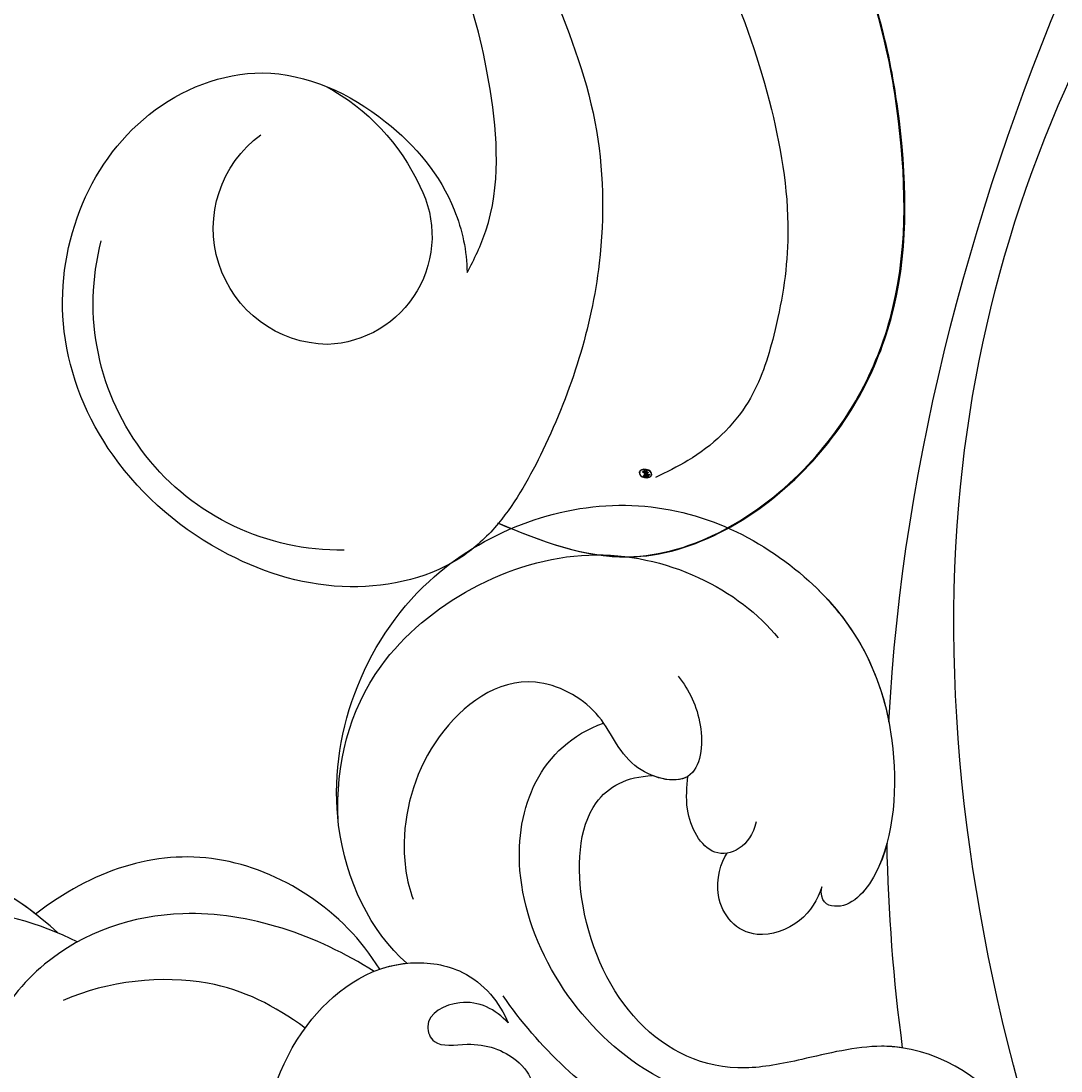
# Model space of a CAD drawing. Units: millimetres. Extents: x 18589 to 20269, y 420 to 1608.
# Drawn here: x 20156 to 20160, y 888 to 892 of the extents above; entities that cross this region are included whole.
import ezdxf
from ezdxf.xclip import XClip

# ---------------------------------------------------------------- set-up
doc = ezdxf.new("R2010")
doc.units = ezdxf.units.MM
doc.header["$XCLIPFRAME"] = 2
doc.layers.add('H-06.木作(細線)', color=8, linetype='Continuous')
doc.layers.add('H-08.木作(細線)', color=8, linetype='Continuous')
doc.layers.add('logo', color=240, linetype='Continuous', plot=False)

# ---------------------------------------------------------------- blocks, each defined once
blk = doc.blocks.new('SE-21069L-d')
at = {"layer": 'H-08.木作(細線)'}
for points, knots in [([(-69.299, 51.294), (-56.793, 59.617), (-35.445, 63.601), (-23.353, 60.031), (-15.365, 57.858), (-2.762, 58.655), (5.508, 72.223), (7.588, 82.196), (6.013, 88.633), (3.043, 89.507), (2.364, 88.578)], [28.108867, 28.108867, 28.108867, 28.108867, 37.904099, 40.383976, 40.905, 44.929027, 48.996696, 49.624513, 51.796261, 52.57099, 52.57099, 52.57099, 52.57099]), ([(-69.299, 51.294), (-56.793, 59.617), (-35.445, 63.601), (-23.353, 60.031), (-15.365, 57.858), (-2.762, 58.655), (5.508, 72.223), (7.588, 82.196), (6.013, 88.633), (3.043, 89.507), (2.364, 88.578)], [28.108867, 28.108867, 28.108867, 28.108867, 37.904099, 40.383976, 40.905, 44.929027, 48.996696, 49.624513, 51.796261, 52.57099, 52.57099, 52.57099, 52.57099]), ([(-69.299, 51.294), (-56.793, 59.617), (-35.445, 63.601), (-23.353, 60.031), (-15.365, 57.858), (-2.762, 58.655), (5.508, 72.223), (7.588, 82.196), (6.013, 88.633), (3.043, 89.507), (2.364, 88.578)], [28.108867, 28.108867, 28.108867, 28.108867, 37.904099, 40.383976, 40.905, 44.929027, 48.996696, 49.624513, 51.796261, 52.57099, 52.57099, 52.57099, 52.57099]), ([(-88.215, 66.726), (-88.036, 68.275), (-88.397, 71.172), (-90.747, 72.44), (-91.924, 72.756)], [0, 0, 0, 0, 1.012698, 1.84061, 1.84061, 1.84061, 1.84061]), ([(-88.215, 66.726), (-88.036, 68.275), (-88.397, 71.172), (-90.747, 72.44), (-91.924, 72.756)], [0, 0, 0, 0, 1.012698, 1.84061, 1.84061, 1.84061, 1.84061]), ([(-88.157, 67.55), (-88.125, 68.824), (-88.626, 71.296), (-90.747, 72.44), (-91.924, 72.756)], [0.179285, 0.179285, 0.179285, 0.179285, 1.012698, 1.84061, 1.84061, 1.84061, 1.84061]), ([(-88.089, 66.123), (-88.291, 67.298), (-89.289, 69.906), (-91.329, 71.545), (-92.974, 72.154)], [0, 0, 0, 0, 0.847274, 1.832801, 1.832801, 1.832801, 1.832801]), ([(-83.586, 58.746), (-82.846, 60.575), (-83.134, 64.88), (-86.216, 66.995), (-88.157, 67.55)], [0, 0, 0, 0, 1.29172, 2.596772, 2.596772, 2.596772, 2.596772]), ([(-83.586, 58.746), (-82.846, 60.575), (-83.134, 64.88), (-86.216, 66.995), (-88.157, 67.55)], [0, 0, 0, 0, 1.29172, 2.596772, 2.596772, 2.596772, 2.596772]), ([(-83.586, 58.746), (-82.846, 60.575), (-83.134, 64.88), (-86.216, 66.995), (-88.157, 67.55)], [0, 0, 0, 0, 1.29172, 2.596772, 2.596772, 2.596772, 2.596772]), ([(-83.731, 58.839), (-83.871, 60.746), (-84.949, 64.2), (-88.422, 66.619), (-90.78, 66.719), (-91.524, 66.524)], [0, 0, 0, 0, 1.334809, 2.349446, 2.913848, 2.913848, 2.913848, 2.913848]), ([(-86.196, 59.452), (-86.207, 60.544), (-86.545, 62.674), (-88.458, 64.768), (-89.665, 65.454)], [0, 0, 0, 0, 0.767138, 1.713894, 1.713894, 1.713894, 1.713894]), ([(-82.992, 58.23), (-82.886, 59.58), (-80.924, 63.348), (-74.191, 65.33), (-68.048, 61.352), (-66.884, 55.649), (-68.605, 51.335), (-72.491, 48.778), (-74.455, 49.056), (-74.59, 49.838), (-74.208, 50.033)], [0, 0, 0, 0, 1.104033, 2.856467, 4.264215, 5.689086, 6.940438, 7.725585, 8.14134, 8.328917, 8.328917, 8.328917, 8.328917]), ([(-82.992, 58.23), (-82.886, 59.58), (-80.924, 63.348), (-74.191, 65.33), (-68.048, 61.352), (-66.884, 55.649), (-68.605, 51.335), (-72.491, 48.778), (-74.455, 49.056), (-74.59, 49.838), (-74.208, 50.033)], [0, 0, 0, 0, 1.104033, 2.856467, 4.264215, 5.689086, 6.940438, 7.725585, 8.14134, 8.328917, 8.328917, 8.328917, 8.328917]), ([(-82.992, 58.23), (-82.886, 59.58), (-80.924, 63.348), (-74.191, 65.33), (-68.048, 61.352), (-66.916, 55.806), (-68.106, 52.596), (-69.299, 51.294)], [0, 0, 0, 0, 1.104033, 2.856467, 4.264215, 5.689086, 6.82758, 6.82758, 6.82758, 6.82758]), ([(-80.896, 62.216), (-79.634, 63.227), (-76.213, 64.69), (-69.555, 61.632), (-68.813, 56.932), (-69.251, 55.252)], [0, 0, 0, 0, 1.098048, 2.62561, 4.12736, 4.12736, 4.12736, 4.12736]), ([(-71.822, 56.888), (-71.961, 56.404), (-72.412, 55.485), (-74.11, 54.464), (-74.911, 56.571), (-73.823, 57.998), (-74.245, 60.776), (-77.319, 61.691), (-79.993, 60.733), (-81.117, 59.63), (-81.415, 59.172)], [0, 0, 0, 0, 0.375819, 0.75952, 1.145169, 1.588219, 2.025976, 2.768809, 3.507739, 3.908351, 3.908351, 3.908351, 3.908351]), ([(-71.822, 56.888), (-71.961, 56.404), (-72.412, 55.485), (-74.11, 54.464), (-74.911, 56.571), (-73.823, 57.998), (-74.245, 60.776), (-77.319, 61.691), (-79.993, 60.733), (-81.117, 59.63), (-81.415, 59.172)], [0, 0, 0, 0, 0.375819, 0.75952, 1.145169, 1.588219, 2.025976, 2.768809, 3.507739, 3.908351, 3.908351, 3.908351, 3.908351]), ([(-77.362, 39.546), (-73.377, 45.184), (-60.025, 58.615), (-35.81, 61.012), (-13.281, 48.104), (-9.332, 25.96), (-17.833, 14.889), (-23.292, 11.16)], [4.342335, 4.342335, 4.342335, 4.342335, 8.852981, 16.805624, 21.442047, 26.180025, 30.686702, 30.686702, 30.686702, 30.686702]), ([(-77.362, 39.546), (-73.377, 45.184), (-60.025, 58.615), (-35.81, 61.012), (-13.281, 48.104), (-9.332, 25.96), (-17.833, 14.889), (-23.292, 11.16)], [4.342335, 4.342335, 4.342335, 4.342335, 8.852981, 16.805624, 21.442047, 26.180025, 30.686702, 30.686702, 30.686702, 30.686702]), ([(-89.354, 51.423), (-89.854, 51.236), (-91.032, 51.06), (-92.662, 52.004), (-92.345, 55.6), (-90.123, 58.551), (-86.299, 59.862), (-83.219, 58.934), (-81.998, 56.641), (-82.314, 55.425), (-82.638, 54.9)], [0, 0, 0, 0, 0.325174, 0.661603, 1.415829, 2.347599, 3.299172, 4.129155, 4.466337, 4.9285, 4.9285, 4.9285, 4.9285]), ([(-89.354, 51.423), (-89.854, 51.236), (-91.032, 51.06), (-92.662, 52.004), (-92.345, 55.6), (-90.123, 58.551), (-86.299, 59.862), (-83.219, 58.934), (-81.998, 56.641), (-82.314, 55.425), (-82.638, 54.9)], [0, 0, 0, 0, 0.325174, 0.661603, 1.415829, 2.347599, 3.299172, 4.129155, 4.466337, 4.9285, 4.9285, 4.9285, 4.9285]), ([(-76.918, 41.511), (-76.491, 42.911), (-77.329, 45.846), (-80.24, 47.159), (-82.165, 51.605), (-79.822, 57.838), (-75.756, 58.863), (-74.161, 57.803)], [0, 0, 0, 0, 0.96759, 1.714405, 2.69649, 4.193984, 5.427002, 5.427002, 5.427002, 5.427002]), ([(-82.638, 54.9), (-82.531, 55.411), (-82.697, 56.37), (-83.954, 56.993), (-84.485, 56.149), (-83.569, 55.338), (-83.242, 54.235), (-83.588, 53.006), (-84.519, 52.894), (-84.843, 53.043)], [0, 0, 0, 0, 0.34324, 0.61624, 0.726548, 0.914509, 1.220007, 1.408998, 1.744991, 1.744991, 1.744991, 1.744991]), ([(-82.638, 54.9), (-82.531, 55.411), (-82.697, 56.37), (-83.954, 56.993), (-84.485, 56.149), (-83.569, 55.338), (-83.242, 54.235), (-83.588, 53.006), (-84.519, 52.894), (-84.843, 53.043)], [0, 0, 0, 0, 0.34324, 0.61624, 0.726548, 0.914509, 1.220007, 1.408998, 1.744991, 1.744991, 1.744991, 1.744991]), ([(-77.38, 39.62), (-76.596, 40.489), (-75.888, 42.023), (-75.916, 45.449), (-78.412, 47.47), (-81.242, 50.049), (-80.237, 54.378), (-76.385, 57.027), (-74.987, 56.364), (-74.533, 55.791)], [0, 0, 0, 0, 0.697521, 1.663099, 2.11773, 2.465819, 4.135355, 4.825992, 5.270389, 5.270389, 5.270389, 5.270389]), ([(-77.38, 39.62), (-76.596, 40.489), (-75.888, 42.023), (-75.916, 45.449), (-78.412, 47.47), (-81.242, 50.049), (-80.237, 54.378), (-76.385, 57.027), (-74.987, 56.364), (-74.533, 55.791)], [0, 0, 0, 0, 0.697521, 1.663099, 2.11773, 2.465819, 4.135355, 4.825992, 5.270389, 5.270389, 5.270389, 5.270389]), ([(-76.519, 45.454), (-76.611, 45.629), (-77.099, 46.407), (-78.412, 47.47), (-81.242, 50.049), (-80.237, 54.378), (-76.385, 57.027), (-74.987, 56.364), (-74.533, 55.791)], [1.535736, 1.535736, 1.535736, 1.535736, 1.663099, 2.11773, 2.465819, 4.135355, 4.825992, 5.270389, 5.270389, 5.270389, 5.270389]), ([(-79.641, 41.425), (-79.375, 42.467), (-79.404, 44.375), (-81.456, 46.338), (-83.155, 50.527), (-82.665, 53.79), (-82.105, 55.473)], [0, 0, 0, 0, 0.696755, 1.265516, 2.265484, 3.545593, 3.545593, 3.545593, 3.545593]), ([(-73.835, 52.637), (-74.496, 52.342), (-75.645, 52.891), (-74.903, 54.41), (-74.193, 54.82), (-73.953, 54.97)], [0, 0, 0, 0, 0.3642766, 0.7094484, 0.9322206, 0.9322206, 0.9322206, 0.9322206]), ([(-73.835, 52.637), (-74.496, 52.342), (-75.645, 52.891), (-74.903, 54.41), (-74.193, 54.82), (-73.953, 54.97)], [0, 0, 0, 0, 0.3642766, 0.7094484, 0.9322206, 0.9322206, 0.9322206, 0.9322206]), ([(-75.041, 52.77), (-75.126, 52.854), (-75.428, 53.336), (-74.903, 54.41), (-74.193, 54.82), (-73.953, 54.97)], [0.27291, 0.27291, 0.27291, 0.27291, 0.3642766, 0.7094484, 0.9322206, 0.9322206, 0.9322206, 0.9322206]), ([(-74.208, 50.033), (-74.56, 49.911), (-75.417, 49.824), (-76.799, 50.806), (-76.42, 52.364), (-75.346, 52.768), (-75.041, 52.77)], [0, 0, 0, 0, 0.251675, 0.529533, 0.95599, 1.30971, 1.30971, 1.30971, 1.30971]), ([(-74.208, 50.033), (-74.56, 49.911), (-75.417, 49.824), (-76.799, 50.806), (-76.42, 52.364), (-75.346, 52.768), (-75.041, 52.77)], [0, 0, 0, 0, 0.251675, 0.529533, 0.95599, 1.30971, 1.30971, 1.30971, 1.30971]), ([(-74.208, 50.033), (-74.56, 49.911), (-75.417, 49.824), (-76.799, 50.806), (-76.42, 52.364), (-75.346, 52.768), (-75.041, 52.77)], [0, 0, 0, 0, 0.251675, 0.529533, 0.95599, 1.30971, 1.30971, 1.30971, 1.30971]), ([(-72.109, 49.278), (-72.403, 49.162), (-73.323, 48.896), (-74.455, 49.056), (-74.59, 49.838), (-74.208, 50.033)], [7.5286568, 7.5286568, 7.5286568, 7.5286568, 7.7255845, 8.14134, 8.3289175, 8.3289175, 8.3289175, 8.3289175])]:
    blk.add_open_spline(points, degree=3, knots=knots, dxfattribs=at)
for points in [[(-83.586, 58.746), (-83.372, 58.6), (-83.172, 58.429), (-82.992, 58.23)], [(-73.953, 54.97), (-74.228, 55.08), (-74.433, 55.414), (-74.533, 55.791)], [(-76.519, 45.454), (-75.126, 46.805), (-73.657, 48.084), (-72.109, 49.278)], [(-76.519, 45.454), (-75.126, 46.805), (-73.657, 48.084), (-72.109, 49.278)], [(-76.519, 45.454), (-75.126, 46.805), (-73.657, 48.084), (-72.109, 49.278)]]:
    blk.add_open_spline(points, degree=3, dxfattribs=at)
blk = doc.blocks.new('logo')
at = {"layer": 'logo'}
h = blk.add_hatch(color=256, dxfattribs=at)
edge = h.paths.add_edge_path()
edge.add_ellipse((0.18, 0.6), major_axis=(0.323, 0.566), ratio=0.659111, start_angle=263.8576, end_angle=429.825)
edge.add_arc((0.02, 1.39), 0.399, 258.9967, 261.058)
edge.add_ellipse((0.18, 0.6), major_axis=(0.314, 0.551), ratio=0.659838, start_angle=263.243, end_angle=428.5195, ccw=False)
edge.add_arc((0.51, 0.37), 0.0433, 263.9962, 282.4455)
edge = h.paths.add_edge_path()
edge.add_ellipse((0.18, 0.6), major_axis=(0.314, 0.551), ratio=0.659838, start_angle=70.2744, end_angle=262.8394, ccw=False)
edge.add_arc((0.03, 1.2), 0.237, 245.2323, 248.2557, ccw=False)
edge.add_ellipse((0.18, 0.6), major_axis=(0.323, 0.566), ratio=0.659111, start_angle=71.1999, end_angle=263.5875)
edge.add_arc((0.5, 0.37), 0.0389, 266.4658, 288.3928, ccw=False)
edge = h.paths.add_edge_path(flags=17)
edge.add_line((0.2, 1.02), (0.2, 1.03))
edge.add_arc((0.02, 1.39), 0.399, 261.058, 296.4699, ccw=False)
edge.add_ellipse((0.18, 0.6), major_axis=(0.314, 0.551), ratio=0.659838, start_angle=68.5195, end_angle=70.2744)
edge.add_arc((0.03, 1.2), 0.237, 248.2557, 287.7329)
edge.add_arc((0.18, 0.84), 0.155, 119.2735, 139.7006)
edge.add_arc((0.45, 0.59), 0.526, 137.2638, 146.3296)
edge.add_arc((0.7, 0.49), 0.794, 150.4954, 153.1332)
edge.add_arc((0.17, 0.07), 0.799, 100.8186, 103.2077, ccw=False)
edge.add_arc((0.3, 0.68), 0.325, 138.9231, 148.8948, ccw=False)
edge.add_arc((0.62, 0.39), 0.758, 124.4657, 138.4002, ccw=False)
edge = h.paths.add_edge_path()
edge.add_arc((0.03, 1.2), 0.237, 233.3596, 245.2323)
edge.add_ellipse((0.18, 0.6), major_axis=(0.323, 0.566), ratio=0.659111, start_angle=69.825, end_angle=71.1999, ccw=False)
edge.add_arc((0.02, 1.39), 0.399, 251.1923, 258.9967, ccw=False)
h.paths.add_polyline_path([(-0.05, 0.82, -0.021859), (-0.02, 0.83, -0.004955), (-0.01, 0.85, 0.012967), (-0.05, 0.83, 0.223317), (-0.2, 0.65, 0.425243), (-0.17, 0.61, 0.393247), (-0.02, 0.74, -0.084558), (0.02, 0.84, 0.019194), (-0.02, 0.83, 0.004726), (-0.02, 0.82, 0.021148), (-0.04, 0.73, -0.080721), (-0.07, 0.66, -0.104113), (-0.11, 0.63, -0.094873), (-0.16, 0.62, -0.207877), (-0.18, 0.64, -0.223034), (-0.18, 0.67, -0.16869)], flags=17)
h.paths.add_polyline_path([(0.36, 0.97, 0.088592), (0.28, 0.95, 0.140724), (0.2, 0.82, -0.012272), (0.2, 0.81, -0.041532), (0.22, 0.8, 0.005558), (0.22, 0.82, -0.187874)], flags=17)
h.paths.add_polyline_path([(0.19, 0.73, 0.011592), (0.2, 0.77, 0.056884), (0.19, 0.79, -0.271208), (0.1, 0.71, -0.679677), (0.04, 0.82, -0.290071), (0.16, 0.82, -0.103922), (0.19, 0.79, 0.053349), (0.2, 0.81, -0.004508), (0.2, 0.82, 0.220604), (0.1, 0.86, -0.015501), (0.05, 0.85, 0.008768), (0.03, 0.85, 0.029539), (0.02, 0.84, 1.009367)], flags=17)
h.paths.add_polyline_path([(0.22, 0.8, -0.008928), (0.2, 0.77, -0.347678), (0.17, 0.63, 0.00727), (0.06, 0.58, -0.035606), (0.06, 0.58, 0.01139), (0.07, 0.57, 0.012101), (0.15, 0.61, 0.461639)], flags=17)
h.paths.add_polyline_path([(0.11, 0.67, 0.433181), (0.03, 0.63, 0.04486), (0.03, 0.62, -0.026783), (0.04, 0.62, -0.142026), (0.05, 0.64, -0.307429), (0.09, 0.66, -0.953401), (0.07, 0.62, 0.069613), (0.04, 0.62, 0.042891), (0.04, 0.62, -0.067719), (0.07, 0.61, 0.893379)], flags=17)
h.paths.add_polyline_path([(0.02, 0.61, -0.009243), (0.03, 0.61, -0.026651), (0.03, 0.62, 0.013684), (0.02, 0.62, 0.174326), (0, 0.61, 0.391287), (0.01, 0.57, 0.210555), (0.04, 0.56), (0.04, 0.56, 0.001326), (0.05, 0.57, -0.005065), (0.05, 0.57, -0.027528), (0.04, 0.57, -0.195292), (0.02, 0.58, -0.659298)], flags=17)
h.paths.add_polyline_path([(0.04, 0.62, 0.023127), (0.03, 0.61, 0.184672), (0.04, 0.57, 0.098355), (0.06, 0.58, -0.009788), (0.05, 0.58, -0.240413)], flags=17)
h.paths.add_polyline_path([(0.07, 0.57, -0.002039), (0.05, 0.57, 0.07599), (0.1, 0.55, 0.108431), (0.23, 0.55, -0.004552), (0.23, 0.56, -0.028332), (0.17, 0.55, -0.123708)], flags=17)
h.paths.add_polyline_path([(0.4, 0.74, -0.55173), (0.42, 0.69, -0.18979), (0.3, 0.57, -0.013881), (0.27, 0.56, 0.011039), (0.27, 0.56, 0.022162), (0.29, 0.56, -0.010966), (0.31, 0.57, -0.001761), (0.35, 0.58, 0.034744), (0.38, 0.6, 0.086103), (0.43, 0.67, 0.506659), (0.4, 0.76, 0.355205), (0.25, 0.67, 0.093422), (0.23, 0.56, 0.017263), (0.27, 0.56, -0.31391)], flags=17)
h.paths.add_polyline_path([(0.26, 0.55, -0.009702), (0.27, 0.55, -0.004936), (0.27, 0.56, -0.035369), (0.24, 0.55, -0.002587), (0.23, 0.55, 0.014405), (0.24, 0.53, -0.020509)], flags=17)
h.paths.add_polyline_path([(0.27, 0.55, -0.007857), (0.27, 0.55, 0.009702), (0.26, 0.55, 0.020509), (0.24, 0.53, 0.000681), (0.24, 0.53, -0.002588), (0.24, 0.53, -0.013713), (0.25, 0.53, -0.01198)], flags=17)
h.paths.add_polyline_path([(0.28, 0.52, -0.036579), (0.27, 0.55, 0.01198), (0.25, 0.53, 0.013411), (0.24, 0.53, 0.001089), (0.24, 0.53, 0.015933), (0.24, 0.43, -0.190203), (0.19, 0.3, -0.266161), (0.12, 0.27, -0.207317), (0.18, 0.48, -0.064593), (0.24, 0.53, -0.001017), (0.24, 0.53, -0.000681), (0.24, 0.53, 0.152538), (0.11, 0.38, 0.230241), (0.11, 0.24, 0.234095), (0.21, 0.27, 0.172717), (0.27, 0.37, 0.028132), (0.28, 0.44, -0.014352), (0.28, 0.46, 0.062016), (0.31, 0.45, 0.349487), (0.46, 0.53, 0.392407), (0.44, 0.61, 0.130108), (0.38, 0.6, 0.001865), (0.35, 0.58, -0.054721), (0.29, 0.56, 0.014593), (0.27, 0.55, 0.007857), (0.27, 0.55, -0.01108), (0.3, 0.56, -0.100678), (0.41, 0.59, -0.349203), (0.43, 0.57, -0.402437), (0.32, 0.46, -0.009974), (0.32, 0.47, 0.613372), (0.29, 0.51, 0.175713), (0.28, 0.5, -0.002484), (0.28, 0.49, -0.463644), (0.3, 0.49, -0.513768), (0.3, 0.47, -0.075052), (0.28, 0.48, 0.007944)], flags=17)
h.paths.add_polyline_path([(0.31, 0.45, -0.062016), (0.28, 0.46, -0.007786), (0.28, 0.44, 0.027572), (0.28, 0.41, 0.0582), (0.28, 0.4, 0.26466), (0.38, 0.29, 0.315327), (0.49, 0.33, -0.025867), (0.49, 0.33, -0.380363), (0.35, 0.33, -0.153954), (0.31, 0.4, -0.090831)], flags=17)
h.paths.add_polyline_path([(0.46, 0.37, 0.336432), (0.49, 0.33, 0.025867), (0.49, 0.33, 0.026394), (0.5, 0.33, -0.025927), (0.49, 0.33, -0.173285), (0.47, 0.35, -0.685315), (0.49, 0.38, -0.491027), (0.5, 0.35, -0.040547), (0.49, 0.33, 0.025927), (0.5, 0.33, 0.139653), (0.51, 0.36, 1.004843)], flags=17)
h.paths.add_polyline_path([(0.41, 1, 0.143839), (0.35, 1, 0.069213), (0.28, 0.95, -0.088592), (0.36, 0.97, 0.404636)], flags=17)
h.paths.add_polyline_path([(0.27, 0.95, -0.01627), (0.28, 0.95, -0.069213), (0.35, 1, 0.037626), (0.22, 0.93, -0.082213), (0.04, 0.85, 0.004306), (0.02, 0.85, 0.008989), (0.02, 0.84, -0.006474), (0.03, 0.85, -0.136946), (0.1, 0.86, 0.054668)], flags=17)
for points in [[(0.02, 0.84, 0.019194), (-0.02, 0.83, 0.004726), (-0.02, 0.82, -0.044587), (-0.04, 0.73, -0.07623), (-0.08, 0.67, -0.235864), (-0.16, 0.62, -0.450297), (-0.18, 0.67, -0.16869), (-0.05, 0.82, -0.021859), (-0.02, 0.83, -0.004955), (-0.01, 0.85, 0.012967), (-0.05, 0.83, 0.223317), (-0.2, 0.65, 0.425243), (-0.17, 0.61, 0.393247), (-0.02, 0.74, -0.084558)], [(-0.16, 0.62, -0.206522), (-0.18, 0.64, 0.207877), (-0.16, 0.62, 0.024305), (-0.15, 0.62, -0.043373)], [(0.27, 0.56, -0.011039), (0.27, 0.56, -0.017263), (0.23, 0.56, 0.004552), (0.23, 0.55, 0.002587), (0.24, 0.55, 0.035369)]]:
    blk.add_hatch(color=256, dxfattribs=at).paths.add_polyline_path(points)
h = blk.add_hatch(color=256, dxfattribs=at)
edge = h.paths.add_edge_path()
edge.add_ellipse((0.18, 0.6), major_axis=(0.314, 0.551), ratio=0.659838, start_angle=68.5195, end_angle=70.2744, ccw=False)
edge.add_arc((0.02, 1.39), 0.399, 258.9967, 261.058, ccw=False)
edge.add_ellipse((0.18, 0.6), major_axis=(0.323, 0.566), ratio=0.659111, start_angle=69.825, end_angle=71.1999)
edge.add_arc((0.03, 1.2), 0.237, 245.2323, 248.2557)
h = blk.add_hatch(color=256, dxfattribs=at)
h.paths.add_polyline_path([(0.22, 0.8, 0.041532), (0.2, 0.81, 0.012272), (0.2, 0.82, 0.004508), (0.2, 0.81, -0.053349), (0.19, 0.79, -0.056884), (0.2, 0.77, 0.008928)])
h.paths.add_polyline_path([(0.02, 0.84, -0.008989), (0.02, 0.85, 0.010425), (-0.01, 0.85, 0.004955), (-0.02, 0.83, -0.019194)])
h.paths.add_polyline_path([(0.1, 0.86, 0.136946), (0.03, 0.85, -0.008768), (0.05, 0.85, 0.015501)])
h.paths.add_polyline_path([(0.04, 0.62, 0.026783), (0.03, 0.62, 0.026651), (0.03, 0.61, -0.023127), (0.04, 0.62, -0.042891)])
h.paths.add_polyline_path([(0.07, 0.57, -0.01139), (0.06, 0.58, -0.098355), (0.04, 0.57, 0.027528), (0.05, 0.57, 0.005065), (0.05, 0.57, 0.002039)])
for p, q in [((0.04, 0.56), (0.04, 0.56)), ((0.2, 1.03), (0.2, 1.02))]:
    blk.add_line(p, q, dxfattribs=at)
at = {"layer": 'logo', "lineweight": 0}
for p, q in [((0.04, 0.56), (0.04, 0.56)), ((0.2, 1.02), (0.2, 1.03))]:
    blk.add_line(p, q, dxfattribs=at)
at = {"layer": 'logo'}
for points in [[(-0.17, 0.61, -0.425243), (-0.2, 0.65, -0.223317), (-0.05, 0.83, -0.027703), (0.04, 0.85, 0.082213), (0.22, 0.93, -0.037626), (0.35, 1, -0.143839), (0.41, 1, -0.872775)], [(-0.16, 0.62, -0.434531), (-0.18, 0.67, -0.16869), (-0.05, 0.82, 0.909183)], [(0.2, 1.02, 0.060876), (0.06, 0.9, 0.137716), (-0.02, 0.74, -0.393247), (-0.17, 0.61, 79.578459)], [(-0.11, 1.01, 0.200172), (0.2, 1.03, -0.066965)], [(-0.11, 1.01, 0.241802), (0.1, 0.98, 0.575938)], [(-0.05, 0.82, -0.056349), (0.05, 0.85, 0.070229), (0.27, 0.95, 0.769245)], [(-0.02, 0.82, 0.021148), (-0.04, 0.73, 0.658186)], [(0.06, 0.94, 0.039578), (0.01, 0.88, 0.021193), (-0.02, 0.82, 0.700396)], [(0.04, 0.56, -0.210555), (0.01, 0.57, -0.391287), (0, 0.61, -0.174326), (0.02, 0.62, -0.110406), (0.07, 0.62, 0.953401), (0.09, 0.66)], [(0.22, 0.82, -0.026083), (0.19, 0.73, -1.009367), (0.02, 0.84, 0.624773)], [(0.06, 0.58, -0.338614), (0.02, 0.58, -0.659298), (0.02, 0.61, -0.100316), (0.07, 0.61, 0.893379), (0.11, 0.67, 0.433181), (0.03, 0.63, 0.289299), (0.05, 0.57, 0.081086), (0.1, 0.55, -0.684784)], [(0.02, 0.84, -0.416943), (0.2, 0.81, 0.828532)], [(0.2, 0.81, -0.329321), (0.1, 0.71, -0.679677), (0.04, 0.82, 0.415871)], [(0.04, 0.82, -0.290071), (0.16, 0.82, -0.539799), (0.17, 0.63, 0.00727), (0.06, 0.58, -1.51475)], [(0.09, 0.66, 0.307429), (0.05, 0.64, 0.446432), (0.05, 0.58, 0.145269), (0.17, 0.55, -0.214979)], [(0.15, 0.61, -0.015466), (0.04, 0.56, 0.608014)], [(0.1, 0.98, 0.089367), (0.06, 0.94, 0.028397)], [(0.28, 0.46, -0.035926), (0.27, 0.37, -0.172717), (0.21, 0.27, -0.234095), (0.11, 0.24, -0.230241), (0.11, 0.38, -0.17359), (0.26, 0.55)], [(0.1, 0.55, 0.111049), (0.24, 0.55, 0.147976), (0.38, 0.6, 0.393525)], [(0.24, 0.53, 0.016972), (0.24, 0.43, -0.190203), (0.19, 0.3, -0.266161), (0.12, 0.27, -0.290937), (0.25, 0.53, 0.211969)], [(0.2, 0.81, -0.513007), (0.15, 0.61, -1.702754)], [(0.17, 0.55, 0.059536), (0.3, 0.57, 0.18979), (0.42, 0.69, 0.55173), (0.4, 0.74, 0.38162), (0.28, 0.52, -0.007944), (0.28, 0.48, -0.007944)], [(0.19, 1.02, 0.002733), (0.2, 1.02)], [(0.35, 1, 0.216717), (0.2, 0.81, 0.638327)], [(0.36, 0.97, 0.187874), (0.22, 0.82, 0.783226)], [(0.38, 0.6, 0.086103), (0.43, 0.67, 0.506659), (0.4, 0.76, 0.355205), (0.25, 0.67, 0.113269), (0.24, 0.53, 0.583131)], [(0.25, 0.53, -0.023063), (0.3, 0.56, -0.100678), (0.41, 0.59, -0.349203), (0.43, 0.57, -0.402437), (0.32, 0.46, -0.247136)], [(0.26, 0.55, -0.035274), (0.31, 0.57, -0.003626), (0.38, 0.6, 0.389489)], [(0.27, 0.95, -0.105013), (0.36, 0.97, 0.404636), (0.41, 1, 1.743742)], [(0.38, 0.6, -0.130108), (0.44, 0.61, -0.392407), (0.46, 0.53, -0.420619), (0.28, 0.46, -0.420619)], [(0.28, 0.5, -0.175713), (0.29, 0.51, -0.613372), (0.32, 0.47)], [(0.3, 0.47, 0.513768), (0.3, 0.49, 0.463644), (0.28, 0.49, 0.463644)], [(0.3, 0.47, -0.075052), (0.28, 0.48)], [(0.31, 0.45, 0.090831), (0.31, 0.4, 0.169704), (0.36, 0.32)], [(0.32, 0.47, 0.009974), (0.32, 0.46, 0.009974)], [(0.51, 0.36, -0.166662), (0.49, 0.33, -0.70739)]]:
    blk.add_lwpolyline(points, format="xyb", dxfattribs=at)
at = {"layer": 'logo', "lineweight": 0}
for centre, radius, start, end in [((0.07, 0.58), 0.28, 114.7362, 165.0904), ((-0.16, 0.65), 0.0374, 171.8348, 263.9838), ((0.09, 0.56), 0.292, 119.8523, 158.1526), ((-0.15, 0.65), 0.0336, 149.7688, 246.7364), ((-0.16, 0.76), 0.146, 267.5844, 353.4527), ((-0.17, 0.73), 0.111, 272.2715, 325.3573), ((0.02, 1.39), 0.399, 251.1923, 296.4699), ((-0.26, 0.8), 0.225, 324.2142, 341.6511), ((0.17, 0.07), 0.799, 103.2077, 106.1792), ((0.14, 0.4), 0.462, 110.1482, 115.1572), ((-0.51, 0.9), 0.5, 339.9296, 350.1414), ((0.7, 0.49), 0.794, 153.1332, 154.2687), ((0.7, 0.49), 0.794, 153.1332, 154.2687), ((0.14, 0.4), 0.462, 105.7498, 110.1482), ((0.14, 0.4), 0.462, 105.7498, 110.1482), ((0.3, 0.68), 0.325, 150.9548, 170.2881), ((0.7, 0.49), 0.794, 154.2687, 155.3518), ((0.7, 0.49), 0.794, 150.4954, 153.1332), ((0.17, 0.07), 0.799, 100.8186, 103.2077), ((0.17, 0.07), 0.799, 100.8186, 103.2077), ((0.02, 0.59), 0.027, 151.6425, 237.1215), ((0.1, 0.78), 0.101, 147.8295, 328.8978), ((0.03, 0.58), 0.0386, 98.6046, 138.1597), ((0.45, 0.59), 0.526, 137.2638, 146.3296), ((0.03, 0.6), 0.0177, 105.7526, 239.3398), ((0.03, 0.61), 0.0459, 234.5859, 282.1467), ((0.3, 0.68), 0.325, 138.9231, 148.8948), ((0.1, 0.73), 0.131, 121.8036, 128.5716), ((0.17, 0.07), 0.799, 99.8317, 100.8186), ((0.3, 0.68), 0.325, 148.8948, 150.9548), ((0.14, 0.4), 0.462, 104.2662, 105.7498), ((0.3, 0.68), 0.325, 148.8948, 150.9548), ((0.05, 0.51), 0.117, 102.4178, 105.5537), ((0.05, 0.49), 0.123, 101.6186, 103.7368), ((0.04, 0.61), 0.0383, 230.8646, 275.0659), ((0.1, 0.73), 0.131, 90.6121, 121.8036), ((0.14, 0.4), 0.462, 102.2567, 104.2662), ((0.09, 0.78), 0.0664, 143.3048, 280.117), ((0.09, 0.61), 0.0622, 70.679, 164.3644), ((0.09, 0.62), 0.064, 167.0919, 177.3661), ((0.05, 0.51), 0.117, 96.281, 102.4178), ((0.05, 0.49), 0.123, 96.3193, 101.6186), ((0.05, 0.51), 0.117, 96.281, 102.4178), ((0.09, 0.62), 0.064, 177.3661, 183.4727), ((0.05, 0.49), 0.123, 96.3193, 101.6186), ((0.09, 0.62), 0.064, 177.3661, 183.4727), ((0.09, 0.62), 0.064, 183.4727, 225.325), ((-0.1, 1.46), 0.618, 283.2744, 302.0739), ((0.1, 0.73), 0.11, 60.1861, 124.8898), ((0.08, 0.61), 0.0419, 133.7672, 166.1009), ((0.05, 0.51), 0.117, 80.3525, 96.281), ((0.08, 0.61), 0.0419, 166.1009, 175.9249), ((0.05, 0.49), 0.123, 80.8228, 96.3193), ((0.08, 0.61), 0.0419, 175.9249, 229.9973), ((0.08, 0.61), 0.0419, 166.1009, 175.9249), ((0.04, 0.61), 0.0383, 275.0659, 297.535), ((-0.68, 2.39), 1.97, 291.5203, 291.8241), ((0.09, 0.62), 0.064, 225.325, 231.6324), ((-0.19, 1.69), 0.875, 285.3109, 288.8633), ((0.08, 0.63), 0.0367, 83.4964, 151.8522), ((0.16, 0.76), 0.211, 238.695, 240.9381), ((-0.68, 2.39), 1.97, 291.8241, 292.2914), ((0.13, 0.7), 0.155, 239.2194, 256.6015), ((0.13, 0.7), 0.155, 238.0585, 239.2194), ((0.62, 0.39), 0.758, 124.4657, 138.4002), ((0.18, 0.84), 0.155, 119.2735, 139.7006), ((1.92, -2.98), 4.02, 115.8994, 117.5656), ((0.04, 0.61), 0.0383, 297.535, 305.6919), ((0.16, 0.76), 0.211, 240.9381, 243.5484), ((0.09, 0.65), 0.0353, 243.9263, 51.0341), ((0.08, 0.64), 0.0217, 251.3968, 65.9306), ((-0.68, 2.39), 1.97, 292.2914, 295.0645), ((0.16, 0.76), 0.211, 243.5484, 271.7569), ((0.26, 0.31), 0.166, 155.203, 207.0666), ((-0.19, 1.69), 0.875, 288.8633, 301.3798), ((0.1, 0.73), 0.131, 40.8505, 90.6121), ((0.08, 0.83), 0.116, 281.7653, 342.4614), ((0.16, 0.86), 0.321, 258.87, 283.6239), ((0.41, 0.25), 0.329, 122.0966, 156.7882), ((0.39, 0.3), 0.273, 124.9761, 186.879), ((0.1, 0.73), 0.13, 292.5765, 31.6961), ((0.1, 0.72), 0.114, 36.3079, 60.04), ((0.1, 0.72), 0.114, 306.5995, 23.2852), ((0.14, 1.13), 0.581, 272.9888, 279.4802), ((0.08, 0.83), 0.116, 342.4614, 354.6764), ((0.08, 0.83), 0.116, 342.4614, 354.6764), ((0.1, 0.72), 0.114, 23.2852, 36.3079), ((0.1, 0.72), 0.114, 23.2852, 36.3079), ((-0.61, 1.07), 0.874, 336.959, 339.6154), ((0.47, 0.74), 0.286, 131.3266, 163.3678), ((0.47, 0.74), 0.286, 163.3678, 164.401), ((0.1, 0.73), 0.131, 38.0381, 40.8505), ((0.47, 0.74), 0.286, 163.3678, 164.401), ((0.1, 0.73), 0.131, 38.0381, 40.8505), ((0.1, 0.73), 0.13, 31.6961, 41.2089), ((0.1, 0.73), 0.13, 31.6961, 41.2089), ((-0.61, 1.07), 0.874, 339.6154, 341.6615), ((-0.61, 1.07), 0.874, 339.6154, 341.6615), ((0.71, 0.13), 0.935, 112.6486, 121.2678), ((0.49, 0.72), 0.291, 117.4328, 159.9943), ((-0.61, 1.07), 0.874, 341.6615, 342.9354), ((0.14, 1.13), 0.581, 279.4802, 283.4362), ((0.55, 0.57), 0.32, 182.4453, 183.4886), ((0.16, 0.86), 0.321, 283.6239, 284.2167), ((0.55, 0.57), 0.32, 183.4886, 186.7897), ((0.22, 0.81), 0.256, 273.4512, 281.5539), ((0.41, 0.25), 0.329, 117.3968, 122.0966), ((0.4, 0.3), 0.281, 122.374, 125.4474), ((-0.3, 0.45), 0.545, 7.5429, 8.1488), ((0.55, 0.57), 0.32, 186.7897, 186.9458), ((0.38, 0.63), 0.137, 82.2276, 160.4489), ((0.52, 0.03), 0.577, 115.5374, 118.2829), ((0.44, 0.18), 0.406, 114.5532, 116.7766), ((0.38, 0.75), 0.226, 115.8995, 119.6279), ((0.46, 0.56), 0.187, 109.838, 179.5483), ((0.14, 1.13), 0.581, 283.4362, 286.6173), ((0.46, 0.56), 0.187, 179.5483, 182.0782), ((0.22, 0.81), 0.256, 281.5539, 286.6322), ((0.44, 0.18), 0.406, 111.2089, 114.5532), ((0.52, 0.03), 0.577, 112.9982, 115.5374), ((0.46, 0.56), 0.187, 182.0782, 183.2094), ((0.46, 0.56), 0.187, 183.2094, 185.01), ((0.46, 0.56), 0.187, 185.01, 193.3895), ((0.47, 0.74), 0.286, 115.4894, 131.3266), ((0.47, 0.74), 0.286, 115.4894, 131.3266), ((0.38, 0.75), 0.226, 95.6485, 115.8995), ((0.38, 0.75), 0.226, 95.6485, 115.8995), ((0.34, 0.58), 0.136, 244.3758, 335.626), ((-1.08, 0.39), 1.36, 3.6768, 5.4974), ((0.29, 0.48), 0.0241, 86.756, 126.6195), ((-1.08, 0.39), 1.36, 4.2266, 4.7959), ((0.29, 0.48), 0.0148, 48.9877, 148.4858), ((0.32, 0.54), 0.0724, 235.2903, 252.4587), ((0.6, 0.44), 0.32, 175.9493, 185.5558), ((0.34, 0.58), 0.136, 244.3758, 258.5706), ((0.6, 0.44), 0.32, 175.9493, 185.5558), ((0.32, 0.4), 0.038, 179.2922, 192.6156), ((0.42, 0.43), 0.142, 192.9154, 252.2115), ((0.22, 0.81), 0.256, 286.6322, 299.1609), ((0.44, 0.18), 0.406, 108.6958, 111.2089), ((0.3, 0.48), 0.0251, 327.1994, 93.2945), ((0.22, 0.78), 0.227, 292.2367, 335.222), ((0.43, 0.3), 0.29, 94.0374, 117.0335), ((0.29, 0.48), 0.016, 301.3037, 50.0743), ((2.55, -4.36), 5.41, 114.0704, 114.474), ((0.46, 0.43), 0.143, 189.1555, 227.6818), ((0.32, 0.58), 0.111, 267.175, 354.8617), ((0.43, 0.44), 0.113, 165.2767, 167.5624), ((0.42, 0.41), 0.104, 219.3152, 312.3495), ((0.39, 0.9), 0.101, 81.2439, 113.9848), ((0.22, 0.81), 0.256, 299.1609, 307.1205), ((2.55, -4.36), 5.41, 113.6429, 114.0704), ((0.37, 1.01), 0.0392, 258.5502, 346.6702), ((0.21, 0.8), 0.262, 310.2009, 329.8856), ((0.42, 0.5), 0.103, 81.5328, 111.1847), ((0.41, 0.39), 0.106, 252.0283, 322.0343), ((0.38, 0.7), 0.0613, 327.2799, 74.7579), ((0.39, 0.7), 0.0345, 330.444, 85.9913), ((0.41, 0.56), 0.0267, 8.5098, 85.5073), ((0.41, 0.55), 0.0627, 337.3085, 63.01), ((0.49, 0.36), 0.0248, 345.864, 166.4176), ((0.5, 0.37), 0.0389, 177.6916, 252.0699), ((0.49, 0.36), 0.0192, 85.2505, 222.9442), ((0.51, 0.37), 0.0433, 213.0653, 252.3889), ((0.48, 0.36), 0.0263, 331.2506, 75.8597), ((0.43, 0.4), 0.0917, 317.7365, 327.0242), ((0.51, 0.37), 0.0433, 252.3889, 295.424), ((0.5, 0.37), 0.0389, 252.0699, 306.6919)]:
    blk.add_arc(centre, radius, start, end, dxfattribs=at)
at = {"layer": 'logo'}
for major_axis, ratio in [((0.323, 0.566), 0.659111), ((0.314, 0.551), 0.659838)]:
    blk.add_ellipse((0.18, 0.6), major_axis=major_axis, ratio=ratio, dxfattribs=at)
at = {"layer": 'logo', "insert": (-0.18, 0.21), "char_height": 0.0564, "width": 0.7641, "attachment_point": 1}
blk.add_mtext('{\\fVerdana|b0|i1|c0|p34;GOODWARE}', dxfattribs=at)
blk = doc.blocks.new('SE-21052L-d')
at = {"layer": 'H-08.木作(細線)', "ltscale": 0.2}
for centre, radius, start, end in [((77.77, 58.333), 3.088, 48.0288, 163.2682), ((77.77, 58.333), 3.088, 48.0288, 163.2682), ((76.03, 59.267), 7.021, 164.3161, 270.0124), ((75.849, 55.825), 6.243, 13.8875, 50.3126), ((75.849, 55.825), 6.243, 13.8875, 50.3126), ((78.019, 58.435), 3.301, 166.2064, 309.23), ((78.019, 58.435), 3.301, 166.2064, 309.23)]:
    blk.add_arc(centre, radius, start, end, dxfattribs=at)
for points, knots in [([(71.121, 65.22), (70.934, 66.539), (70.585, 69.809), (74.582, 73.757), (80.108, 75.023), (85.16, 73.497), (88.212, 71.942), (91.512, 69.664)], [0.632725, 0.632725, 0.632725, 0.632725, 6.334478, 14.888411, 22.453531, 30.872127, 37.70323, 37.70323, 37.70323, 37.70323]), ([(71.121, 65.22), (70.934, 66.539), (70.585, 69.809), (74.582, 73.757), (80.108, 75.023), (85.16, 73.497), (88.212, 71.942), (91.512, 69.664)], [0.632725, 0.632725, 0.632725, 0.632725, 6.334478, 14.888411, 22.453531, 30.872127, 37.70323, 37.70323, 37.70323, 37.70323]), ([(71.121, 65.194), (70.934, 66.513), (70.585, 69.784), (74.582, 73.731), (80.108, 74.997), (85.16, 73.471), (88.212, 71.916), (91.512, 69.638)], [0.632725, 0.632725, 0.632725, 0.632725, 6.334478, 14.888411, 22.453531, 30.872127, 37.70323, 37.70323, 37.70323, 37.70323]), ([(92.512, 63.188), (89.003, 66.609), (87.414, 67.936), (84.658, 69.794), (81.362, 71.238), (78.517, 71.501), (76.101, 71.374), (74.476, 70.35), (73.736, 69.477), (73.511, 69.211)], [19.115061, 19.115061, 19.115061, 19.115061, 21.17573, 25.307754, 29.077587, 31.793189, 33.832283, 36.220443, 37.267395, 37.267395, 37.267395, 37.267395]), ([(91.512, 64.161), (89.003, 66.609), (87.414, 67.936), (84.658, 69.794), (81.362, 71.238), (78.517, 71.501), (76.101, 71.374), (74.476, 70.35), (73.736, 69.477), (73.511, 69.211)], [19.115061, 19.115061, 19.115061, 19.115061, 21.17573, 25.307754, 29.077587, 31.793189, 33.832283, 36.220443, 37.267395, 37.267395, 37.267395, 37.267395]), ([(86.404, 62.705), (85.269, 63.54), (83.044, 65.177), (78.51, 66.443), (74.529, 66.238), (71.843, 65.556), (71.121, 65.22)], [0, 0, 0, 0, 6.240138, 12.229275, 20.480981, 24.025654, 24.025654, 24.025654, 24.025654]), ([(71.121, 65.22), (70.715, 65.03), (69.382, 64.218), (67.965, 61.561), (68.1, 57.705), (69.834, 54.049), (73.048, 51.616), (76.711, 51.158), (80.06, 52.369), (82.356, 55.468), (81.677, 59.169), (79.943, 61.591), (78.383, 62.393), (77.795, 62.547)], [24.025654, 24.025654, 24.025654, 24.025654, 26.019546, 31.033257, 36.367905, 42.793146, 48.41696, 53.575806, 58.587229, 63.689514, 69.290481, 74.015909, 76.670133, 76.670133, 76.670133, 76.670133]), ([(71.121, 65.22), (70.715, 65.03), (69.382, 64.218), (67.965, 61.561), (68.1, 57.705), (69.834, 54.049), (73.048, 51.616), (76.711, 51.158), (80.06, 52.369), (82.356, 55.468), (81.677, 59.169), (79.943, 61.591), (78.383, 62.393), (77.795, 62.547)], [24.025654, 24.025654, 24.025654, 24.025654, 26.019546, 31.033257, 36.367905, 42.793146, 48.41696, 53.575806, 58.587229, 63.689514, 69.290481, 74.015909, 76.670133, 76.670133, 76.670133, 76.670133]), ([(71.121, 65.22), (70.715, 65.03), (69.382, 64.218), (67.965, 61.561), (68.1, 57.705), (69.834, 54.049), (73.048, 51.616), (76.711, 51.158), (80.06, 52.369), (82.356, 55.468), (81.677, 59.169), (79.943, 61.591), (78.383, 62.393), (77.795, 62.547)], [24.025654, 24.025654, 24.025654, 24.025654, 26.019546, 31.033257, 36.367905, 42.793146, 48.41696, 53.575806, 58.587229, 63.689514, 69.290481, 74.015909, 76.670133, 76.670133, 76.670133, 76.670133]), ([(77.795, 62.547), (78.223, 62.652), (79.99, 62.997), (82.849, 62.049), (86.015, 60.348), (88.336, 58.235), (89.685, 56.948), (91.512, 54.564)], [1.278891, 1.278891, 1.278891, 1.278891, 3.227628, 9.319977, 14.272, 19.524258, 22.116506, 22.116506, 22.116506, 22.116506]), ([(77.795, 62.547), (78.223, 62.652), (79.99, 62.997), (82.849, 62.049), (86.015, 60.348), (88.336, 58.235), (89.685, 56.948), (91.512, 54.564)], [1.278891, 1.278891, 1.278891, 1.278891, 3.227628, 9.319977, 14.272, 19.524258, 22.116506, 22.116506, 22.116506, 22.116506]), ([(77.795, 62.547), (78.223, 62.652), (79.99, 62.997), (82.849, 62.049), (86.015, 60.348), (88.336, 58.235), (89.685, 56.948), (91.512, 54.564)], [1.278891, 1.278891, 1.278891, 1.278891, 3.227628, 9.319977, 14.272, 19.524258, 22.116506, 22.116506, 22.116506, 22.116506]), ([(91.512, 54.564), (93.902, 51.285), (95.316, 47.158), (97.111, 40.312), (97.802, 32.677), (96.836, 23.913), (94.788, 15.854), (92.429, 8.251), (89.488, 1.711), (85.093, -4.233), (80.748, -10.668), (73.359, -17.17), (63.61, -22.624), (52.93, -27.165), (44.311, -29.244), (39.634, -30.154), (38.25, -30.418)], [24.526849, 24.526849, 24.526849, 24.526849, 35.35441, 43.327453, 56.239845, 69.158989, 82.449083, 93.230578, 104.641501, 114.15663, 126.114845, 139.128069, 157.54163, 175.705844, 190.664437, 196.941848, 196.941848, 196.941848, 196.941848]), ([(91.512, 54.564), (93.902, 51.285), (95.316, 47.158), (97.111, 40.312), (97.802, 32.677), (96.836, 23.913), (94.788, 15.854), (92.429, 8.251), (89.488, 1.711), (85.093, -4.233), (80.748, -10.668), (73.359, -17.17), (63.61, -22.624), (52.93, -27.165), (44.311, -29.244), (39.634, -30.154), (38.25, -30.418)], [24.526849, 24.526849, 24.526849, 24.526849, 35.35441, 43.327453, 56.239845, 69.158989, 82.449083, 93.230578, 104.641501, 114.15663, 126.114845, 139.128069, 157.54163, 175.705844, 190.664437, 196.941848, 196.941848, 196.941848, 196.941848]), ([(91.512, 54.564), (93.902, 51.285), (95.316, 47.158), (97.111, 40.312), (97.802, 32.677), (96.836, 23.913), (94.788, 15.854), (92.429, 8.251), (89.488, 1.711), (85.093, -4.233), (80.748, -10.668), (73.359, -17.17), (63.61, -22.624), (52.93, -27.165), (44.311, -29.244), (39.634, -30.154), (38.25, -30.418)], [24.526849, 24.526849, 24.526849, 24.526849, 35.35441, 43.327453, 56.239845, 69.158989, 82.449083, 93.230578, 104.641501, 114.15663, 126.114845, 139.128069, 157.54163, 175.705844, 190.664437, 196.941848, 196.941848, 196.941848, 196.941848]), ([(95.719, 46.504), (97.032, 42.026), (99.351, 34.118), (98.995, 21.423), (97.299, 9.256), (92.124, -2.786), (85.779, -12.6), (78.851, -21.225), (70.845, -28.777), (61.257, -36.308), (50.34, -41.69), (39.463, -45.963), (28.413, -48.052), (18.079, -49.189), (8.607, -49.649), (2.717, -48.403), (-0.942, -48.209), (-1.737, -48.492), (-2.158, -48.641)], [0, 0, 0, 0, 13.895137, 24.540056, 37.799017, 50.536723, 63.467591, 72.790813, 83.648071, 96.430937, 109.190436, 120.008865, 131.39806, 142.762056, 151.268717, 159.62776, 160.80768, 162.132684, 162.132684, 162.132684, 162.132684]), ([(95.719, 46.504), (97.032, 42.026), (99.351, 34.118), (98.995, 21.423), (97.299, 9.256), (92.124, -2.786), (85.779, -12.6), (78.851, -21.225), (70.845, -28.777), (61.257, -36.308), (50.34, -41.69), (39.463, -45.963), (28.413, -48.052), (18.079, -49.189), (8.607, -49.649), (2.717, -48.403), (-0.942, -48.209), (-1.737, -48.492), (-2.158, -48.641)], [0, 0, 0, 0, 13.895137, 24.540056, 37.799017, 50.536723, 63.467591, 72.790813, 83.648071, 96.430937, 109.190436, 120.008865, 131.39806, 142.762056, 151.268717, 159.62776, 160.80768, 162.132684, 162.132684, 162.132684, 162.132684])]:
    blk.add_open_spline(points, degree=3, knots=knots, dxfattribs=at)
at = {"layer": 'H-08.木作(細線)', "extrusion": (0, 0, -1), "xscale": -0.2764799999999999, "yscale": 0.2764799999999999, "zscale": -0.2764799999999999, "rotation": 333.270336305875}
blk.add_blockref('logo', (-73.579, 68.74), dxfattribs=at)
blk = doc.blocks.new('立揚展板用1107-240-3')
at = {"xscale": -1, "rotation": 306.5543133961664}
blk.add_blockref('SE-21069L-d', (14129.63, 6555.557), dxfattribs=at)
at = {"rotation": 104.6715507464693}
blk.add_blockref('SE-21052L-d', (14304.329, 6483.817), dxfattribs=at)

msp = doc.modelspace()

# ---------------------------------------------------------------- block references
at = {"layer": 'H-06.木作(細線)', "color": 250, "true_color": 0x1b232c}
ref = msp.add_blockref('立揚展板用1107-240-3', (21865.45, 105.2537), dxfattribs=dict(at, xscale=-0.1200541592171505, yscale=0.1200541592171505, zscale=0.1200541592171505))
XClip(ref).set_block_clipping_path([(13795.2904808817, 4695.1892622255), (14869.7829356651, 6759.3849519929)])

doc.saveas('drawing.dxf')
